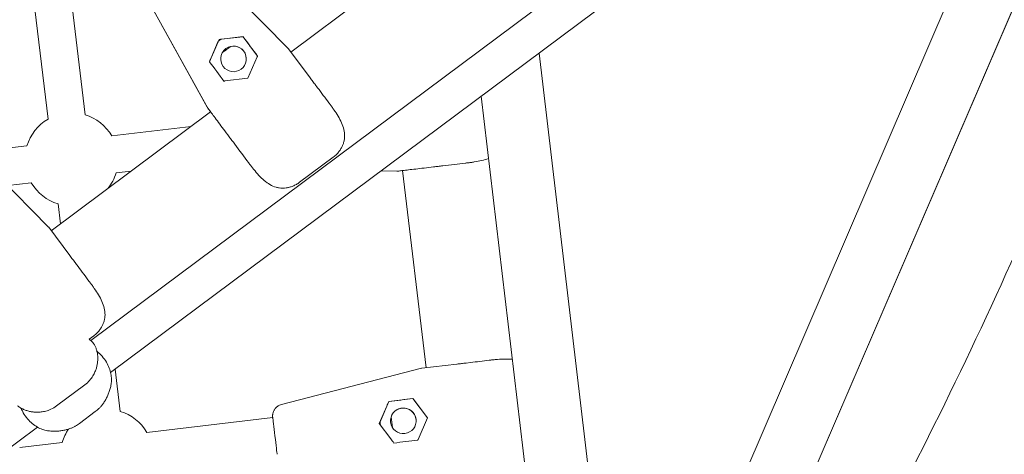
# Model space of a CAD drawing. Units: millimetres. Extents: x -4320 to 10836, y 34296 to 46954.
# Drawn here: x 4997 to 5419, y 43713 to 43899 of the extents above; entities that cross this region are included whole.
import ezdxf

# ---------------------------------------------------------------- set-up
doc = ezdxf.new("R2010")
doc.units = ezdxf.units.MM

# ---------------------------------------------------------------- blocks, each defined once
blk = doc.blocks.new('A$Cf365e3bc')
at = {"lineweight": 0}
for p, q in [((3673.39, 4788.5), (3935.09, 5397.8)), ((3926.17, 5377.04), (3615.24, 4653.13)), ((3879.26, 5335.99), (3595.97, 4676.43)), ((3442.56, 5029.95), (3804.39, 5300.19)), ((3451.07, 5016.18), (3815.17, 5288.12)), ((3424.19, 5125.12), (3413.41, 5216.19)), ((3440.08, 5127.01), (3429.29, 5218.07)), ((3528.44, 5154), (3596.83, 5205.08)), ((3483.68, 5199.87), (3527.28, 5155.54)), ((3492.84, 5129.82), (3462.7, 5184.21)), ((3492.58, 5130.28), (3462.7, 5184.21)), ((3493.49, 5149.82), (3497.29, 5158.64)), ((3497.6, 5159.37), (3494.37, 5151.85)), ((3505.72, 5160.33), (3497.6, 5159.37)), ((3497.6, 5159.37), (3497.6, 5159.37)), ((3498.38, 5159.46), (3507.92, 5160.59)), ((3507.92, 5160.59), (3514.13, 5152.26)), ((3507.92, 5160.59), (3507.92, 5160.59)), ((3527.32, 5155.49), (3536.42, 5143.31)), ((3635, 5153.56), (3662.58, 4920.79)), ((3510.03, 5142.71), (3513.99, 5151.92)), ((3500.09, 5141.54), (3510.03, 5142.71)), ((3538.83, 5140.08), (3539.93, 5138.62)), ((3610.12, 5134.97), (3635.09, 4924.15)), ((3425.6, 5077.19), (3493.99, 5128.27)), ((3492.87, 5129.76), (3492.87, 5129.76)), ((3492.87, 5129.76), (3493.99, 5128.27)), ((3380.84, 5123.06), (3424.43, 5078.73)), ((3451.55, 5117.96), (3485.59, 5121.99)), ((3392.71, 5110.99), (3415.15, 5113.65)), ((3546.63, 5108.75), (3532.21, 5097.98)), ((3453.44, 5102.07), (3459.95, 5102.85)), ((3574.5, 5102.83), (3567.25, 5102.96)), ((3573.98, 5102.84), (3567.25, 5102.96)), ((3574.57, 5102.83), (3576.42, 5103.05)), ((3574.57, 5102.83), (3574.57, 5102.83)), ((3574.57, 5102.83), (3574.57, 5102.83)), ((3586.46, 5018.28), (3576.42, 5103.05)), ((3406.9, 5096.56), (3417.03, 5097.76)), ((3429.52, 5080.12), (3428.5, 5088.72)), ((3424.48, 5078.68), (3433.58, 5066.5)), ((3435.99, 5063.27), (3437.08, 5061.81)), ((3443.79, 5031.94), (3441.86, 5030.5)), ((3455.18, 4999.54), (3453.03, 5017.65)), ((3524.35, 5002.45), (3584.54, 5018.04)), ((3584.61, 5018.06), (3599.71, 5019.85)), ((3603.71, 5020.32), (3605.52, 5020.54)), ((3427.83, 5001.84), (3440.04, 5010.96)), ((3570.49, 5003.8), (3580.81, 5005.02)), ((3580.81, 5005.02), (3587.03, 4996.7)), ((3580.81, 5005.02), (3580.81, 5005.02)), ((3587.03, 4996.7), (3581.04, 5004.72)), ((3569.62, 5001.76), (3566.39, 4994.25)), ((3566.7, 4994.97), (3570.49, 5003.8)), ((3570.49, 5003.8), (3570.49, 5003.8)), ((3437.65, 4994.33), (3444.45, 4999.41)), ((3466.65, 4990.49), (3520.66, 4996.89)), ((3520.6, 4997.55), (3520.6, 4997.55)), ((3520.6, 4997.55), (3520.6, 4997.55)), ((3520.66, 4996.89), (3520.64, 4997.02)), ((3583.08, 4987.49), (3587.03, 4996.7)), ((2927.39, 4625.06), (3419.69, 4992.74)), ((3566.39, 4994.25), (3571.28, 4987.7)), ((3412.03, 4984.02), (3430.25, 4986.18))]:
    blk.add_line(p, q, dxfattribs=at)
for centre, start, end in [((3434.29, 5107.86), 30.3333, 73.1769), ((3434.29, 5107.86), 120.3333, 163.1769), ((3434.29, 5107.86), 321.117, 343.1769), ((3434.29, 5107.86), 210.3333, 253.1769), ((3449.39, 4980.39), 30.3333, 73.1769), ((3449.39, 4980.39), 144.7624, 163.1769)]:
    blk.add_arc(centre, 20, start, end, dxfattribs=at)
at = {"lineweight": 0, "extrusion": (0, 0, -1)}
for centre, major_axis, ratio, start_param, end_param in [((3497.83, 5159.05), (8.21, 6.13), 0.000021, -1.637124, -1.504438), ((3513.78, 5151.44), (-5.33, -12.41), 0.00001, -4.673633, -4.645817), ((3462.46, 5221.46), (64.87, -65.96), 0.000003, -0.038735, -0.000019), ((3517.82, 5147.33), (9.51, 8.16), 0.28541, -0.019368, -0.019349), ((3503.39, 5136.56), (-55.36, 74.12), 0.000002, 1.390995, 1.504244), ((3500.61, 5141.6), (-13.41, -1.59), 0.000025, 1.50425, 1.532066), ((3541.98, 5135.86), (7.18, -9.61), 0.000016, -1.861486, -1.176703), ((3448.03, 5210.68), (44.84, -80.92), 0.000002, -0.000003, 0.03873), ((3482.07, 5104.46), (92.5, -1.63), 0.000004, 0, 0.038733), ((3359.61, 5144.64), (64.87, -65.96), 0.000003, -0.038735, -0.000019), ((3414.97, 5070.52), (9.51, 8.16), 0.28541, -0.019368, -0.019349), ((3439.14, 5059.05), (7.18, -9.61), 0.000016, -1.861486, -1.176703), ((3608.94, 5020.94), (11.92, 1.41), 0.000026, -1.861459, -1.176632), ((3495.05, 4994.86), (89.56, 23.2), 0.000004, -0.038732, -0.000027), ((3586.92, 5005.75), (-2.31, 12.31), 0.285386, -0.019366, -0.019339), ((3525.6, 4997.61), (-5, -0.07), 1, -0.104542, 0.000011), ((3571.75, 4994.89), (0.94, -7.94), 0.000003, -1.8613, -1.280355), ((3570.92, 4988.19), (9.46, -12.67), 0.000013, -1.532081, -1.391016), ((3583.28, 4987.97), (-5.33, -12.41), 0.00001, 1.504271, 1.532087), ((3589.04, 4987.87), (-91.87, -10.88), 0.000004, 1.390999, 1.504248)]:
    blk.add_ellipse(centre, major_axis=major_axis, ratio=ratio, start_param=start_param, end_param=end_param, dxfattribs=at)
at = {"lineweight": 0}
for centre, major_axis, ratio, start_param, end_param in [((3503.81, 5151.04), (-5.5, -0.07), 1, -5.655044, 0.628141), ((3500.82, 5155.04), (-6.41, -4.79), 0.000021, -1.861292, -1.280332), ((3500.82, 5155.04), (6.41, 4.79), 0.000021, -1.861292, -1.280332), ((3503.81, 5151.04), (5.5, 0.07), 1, 0, 1.769214), ((3505.11, 5160.26), (15.7, 1.86), 0.000022, 1.390996, 1.532061), ((3517.82, 5147.33), (-55.36, 74.12), 0.000002, -1.504245, -1.390996), ((3503.81, 5151.04), (-5.5, -0.07), 1, -0.512953, -0.000026), ((3494.61, 5152.42), (-6.24, -14.53), 0.000009, -1.532083, -1.391019), ((3448.03, 5210.68), (44.84, -80.92), 0.000002, 0.000003, 0.038736), ((3507.53, 5110.13), (-15.26, 20.43), 0.000016, -1.752445, -1.362831), ((3598.9, 5105.71), (-25.32, -3), 0.000026, -1.752469, -1.362831), ((3482.07, 5104.46), (92.5, -1.63), 0.000004, 0, 0.038733), ((3586.92, 5005.75), (-91.87, -10.88), 0.000004, -1.504248, -1.390999), ((3581.35, 5004.3), (8.08, -10.82), 0.000015, -4.673636, -4.64582), ((3569.38, 5001.2), (6.24, 14.53), 0.000009, 1.390979, 1.532044), ((3576.71, 4995.47), (-5.5, -0.07), 1, -4.607846, 1.675339), ((3576.71, 4995.47), (5.5, 0.07), 1, 0, 2.8164), ((3521.6, 4988.95), (0.94, -7.94), 0.000003, 0.125354, 3.016291), ((3566.78, 4994.3), (-1.21, 10.18), 0.000003, -1.637065, -1.504427)]:
    blk.add_ellipse(centre, major_axis=major_axis, ratio=ratio, start_param=start_param, end_param=end_param, dxfattribs=at)
for points, knots in [([(3644.46, 4721.16), (3677.56, 4769.84), (3708.27, 4818.55), (3765.56, 4917.13), (3792.01, 4966.99), (3839.75, 5066.44), (3861.04, 5116.01), (3898.43, 5214.71), (3914.52, 5263.84), (3936.94, 5344.91), (3944.72, 5377.03), (3951.36, 5409)], [4.4083247, 4.4083247, 4.4083247, 4.4083247, 4.4638161, 4.4638161, 4.520735, 4.520735, 4.5776539, 4.5776539, 4.6345728, 4.6345728, 4.6721843, 4.6721843, 4.6721843, 4.6721843]), ([(3751.36, 4641.84), (3787.25, 4694.4), (3820.6, 4747.16), (3882.1, 4852.96), (3910.25, 4905.99), (3961.24, 5012.17), (3984.07, 5065.32), (4024.3, 5171.57), (4041.7, 5224.68), (4066.39, 5314.07), (4075.13, 5350.42), (4082.56, 5386.68)], [4.4066854, 4.4066854, 4.4066854, 4.4066854, 4.463698, 4.463698, 4.5207107, 4.5207107, 4.5777233, 4.5777233, 4.634736, 4.634736, 4.6738957, 4.6738957, 4.6738957, 4.6738957]), ([(3538.83, 5140.08), (3538.82, 5140.1), (3538.81, 5140.11), (3538.4, 5140.66), (3538.01, 5141.19), (3537.22, 5142.24), (3536.83, 5142.76), (3536.44, 5143.29), (3536.43, 5143.3), (3536.42, 5143.31)], [-0.054801, -0.054801, -0.054801, -0.054801, 0, 0, 2.051717, 2.051717, 4.103435, 4.103435, 4.158236, 4.158236, 4.158236, 4.158236]), ([(3546.91, 5129.18), (3546.77, 5129.38), (3546.63, 5129.58), (3546.35, 5129.98), (3546.21, 5130.18), (3545.92, 5130.58), (3545.77, 5130.78), (3545.48, 5131.17), (3545.34, 5131.37), (3545.04, 5131.77), (3544.89, 5131.97), (3544.74, 5132.17)], [-3.782853, -3.782853, -3.782853, -3.782853, -3.026466, -3.026466, -2.270078, -2.270078, -1.513691, -1.513691, -0.757303, -0.757303, -0.000916, -0.000916, -0.000916, -0.000916]), ([(3492.58, 5130.28), (3492.59, 5130.28), (3492.59, 5130.27), (3492.6, 5130.25), (3492.62, 5130.22), (3492.66, 5130.15), (3492.68, 5130.11), (3492.74, 5130), (3492.77, 5129.95), (3492.81, 5129.87), (3492.83, 5129.84), (3492.85, 5129.8), (3492.86, 5129.79), (3492.87, 5129.77), (3492.87, 5129.76), (3492.87, 5129.76)], [-13.148086, -13.148086, -13.148086, -13.148086, -12.781169, -12.781169, -11.44453, -11.44453, -10.107892, -10.107892, -8.771253, -8.771253, -8.111356, -8.111356, -7.781407, -7.781407, -7.451459, -7.451459, -7.451459, -7.451459]), ([(3501.97, 5117.59), (3501.12, 5118.71), (3500.31, 5119.8), (3498.77, 5121.86), (3498.04, 5122.84), (3496.7, 5124.64), (3496.08, 5125.47), (3494.97, 5126.96), (3494.47, 5127.62), (3493.63, 5128.75), (3493.28, 5129.22), (3492.96, 5129.65), (3492.91, 5129.71), (3492.87, 5129.76)], [0.00092, 0.00092, 0.00092, 0.00092, 4.530109, 4.530109, 9.048156, 9.048156, 13.566266, 13.566266, 18.084372, 18.084372, 22.602469, 22.602469, 23.339044, 23.339044, 23.339044, 23.339044]), ([(3546.91, 5129.18), (3547.56, 5128.25), (3548.17, 5127.32), (3549.28, 5125.45), (3549.77, 5124.51), (3550.6, 5122.63), (3550.94, 5121.68), (3551.4, 5119.78), (3551.52, 5118.84), (3551.51, 5117.41), (3551.48, 5116.94), (3551.34, 5115.99), (3551.23, 5115.51), (3551.08, 5115.05)], [0, 0, 0, 0, 3.533588, 3.533588, 7.067175, 7.067175, 10.600763, 10.600763, 14.134351, 14.134351, 15.901145, 15.901145, 17.667939, 17.667939, 17.667939, 17.667939]), ([(3501.97, 5117.58), (3501.98, 5117.57), (3501.99, 5117.56), (3502.38, 5117.03), (3502.77, 5116.51), (3503.56, 5115.46), (3503.95, 5114.93), (3504.36, 5114.38), (3504.37, 5114.36), (3504.38, 5114.35)], [-0.057027, -0.057027, -0.057027, -0.057027, 0, 0, 2.051717, 2.051717, 4.103435, 4.103435, 4.160506, 4.160506, 4.160506, 4.160506]), ([(3551.08, 5115.05), (3550.95, 5114.61), (3550.79, 5114.18), (3550.41, 5113.32), (3550.19, 5112.89), (3549.7, 5112.04), (3549.42, 5111.62), (3548.77, 5110.77), (3548.41, 5110.35), (3547.59, 5109.53), (3547.12, 5109.12), (3546.63, 5108.75)], [0, 0, 0, 0, 1.688112, 1.688112, 3.376223, 3.376223, 5.064335, 5.064335, 6.752446, 6.752446, 8.440558, 8.440558, 8.440558, 8.440558]), ([(3510.29, 5106.44), (3510.44, 5106.24), (3510.59, 5106.04), (3510.89, 5105.65), (3511.04, 5105.45), (3511.34, 5105.05), (3511.49, 5104.86), (3511.79, 5104.47), (3511.94, 5104.28), (3512.24, 5103.89), (3512.39, 5103.7), (3512.54, 5103.51)], [-3.78285, -3.78285, -3.78285, -3.78285, -3.026283, -3.026283, -2.269712, -2.269712, -1.513141, -1.513141, -0.756571, -0.756571, 0, 0, 0, 0]), ([(3603.47, 5106.25), (3603.72, 5106.28), (3603.97, 5106.31), (3604.46, 5106.37), (3604.71, 5106.4), (3605.2, 5106.46), (3605.44, 5106.5), (3605.93, 5106.56), (3606.17, 5106.59), (3606.66, 5106.66), (3606.9, 5106.7), (3607.14, 5106.74)], [-3.782848, -3.782848, -3.782848, -3.782848, -3.026283, -3.026283, -2.269712, -2.269712, -1.513141, -1.513141, -0.756571, -0.756571, 0, 0, 0, 0]), ([(3613.29, 5108.17), (3612.38, 5107.85), (3611.42, 5107.58), (3609.36, 5107.11), (3608.25, 5106.91), (3607.14, 5106.74)], [10.821914, 10.821914, 10.821914, 10.821914, 14.125067, 14.125067, 17.656334, 17.656334, 17.656334, 17.656334]), ([(3524.91, 5095.5), (3524.42, 5095.49), (3523.94, 5095.52), (3522.99, 5095.65), (3522.52, 5095.76), (3521.15, 5096.15), (3520.28, 5096.54), (3518.6, 5097.52), (3517.79, 5098.1), (3516.22, 5099.43), (3515.46, 5100.17), (3513.97, 5101.77), (3513.25, 5102.63), (3512.54, 5103.51)], [0, 0, 0, 0, 1.765633, 1.765633, 3.531267, 3.531267, 7.062534, 7.062534, 10.5938, 10.5938, 14.125067, 14.125067, 17.656334, 17.656334, 17.656334, 17.656334]), ([(3573.98, 5102.84), (3573.98, 5102.84), (3573.98, 5102.84), (3574.01, 5102.84), (3574.04, 5102.84), (3574.12, 5102.83), (3574.17, 5102.83), (3574.29, 5102.83), (3574.35, 5102.83), (3574.44, 5102.83), (3574.48, 5102.83), (3574.52, 5102.83), (3574.54, 5102.83), (3574.56, 5102.83), (3574.57, 5102.83), (3574.57, 5102.83)], [-13.148086, -13.148086, -13.148086, -13.148086, -12.781169, -12.781169, -11.44453, -11.44453, -10.107892, -10.107892, -8.771253, -8.771253, -8.111356, -8.111356, -7.781407, -7.781407, -7.451459, -7.451459, -7.451459, -7.451459]), ([(3589.66, 5104.61), (3588.26, 5104.45), (3586.91, 5104.29), (3584.36, 5103.99), (3583.15, 5103.84), (3580.92, 5103.58), (3579.89, 5103.46), (3578.04, 5103.24), (3577.22, 5103.14), (3575.82, 5102.98), (3575.24, 5102.91), (3574.71, 5102.84), (3574.64, 5102.83), (3574.57, 5102.83)], [0.001556, 0.001556, 0.001556, 0.001556, 4.530107, 4.530107, 9.048151, 9.048151, 13.566257, 13.566257, 18.084357, 18.084357, 22.602442, 22.602442, 23.339793, 23.339793, 23.339793, 23.339793]), ([(3589.66, 5104.62), (3589.68, 5104.62), (3589.7, 5104.62), (3590.35, 5104.7), (3591, 5104.77), (3592.3, 5104.93), (3592.95, 5105.01), (3593.63, 5105.09), (3593.65, 5105.09), (3593.67, 5105.09)], [-0.056394, -0.056394, -0.056394, -0.056394, 0, 0, 2.051717, 2.051717, 4.103435, 4.103435, 4.159904, 4.159904, 4.159904, 4.159904]), ([(3532.21, 5097.98), (3531.76, 5097.65), (3531.29, 5097.35), (3530.32, 5096.8), (3529.81, 5096.56), (3528.81, 5096.17), (3528.33, 5096.02), (3527.37, 5095.77), (3526.9, 5095.68), (3525.96, 5095.55), (3525.49, 5095.51), (3524.99, 5095.5), (3524.95, 5095.5), (3524.91, 5095.5)], [0, 0, 0, 0, 1.532055, 1.532055, 3.219311, 3.219311, 4.906566, 4.906566, 6.593821, 6.593821, 8.281077, 8.281077, 8.436277, 8.436277, 8.436277, 8.436277]), ([(3435.99, 5063.27), (3435.98, 5063.29), (3435.97, 5063.3), (3435.56, 5063.85), (3435.16, 5064.38), (3434.38, 5065.43), (3433.99, 5065.95), (3433.6, 5066.48), (3433.59, 5066.49), (3433.58, 5066.5)], [-0.054801, -0.054801, -0.054801, -0.054801, 0, 0, 2.051717, 2.051717, 4.103435, 4.103435, 4.158236, 4.158236, 4.158236, 4.158236]), ([(3444.07, 5052.37), (3443.93, 5052.57), (3443.79, 5052.77), (3443.51, 5053.17), (3443.37, 5053.37), (3443.08, 5053.77), (3442.93, 5053.97), (3442.64, 5054.36), (3442.49, 5054.56), (3442.2, 5054.96), (3442.05, 5055.16), (3441.9, 5055.36)], [-3.782853, -3.782853, -3.782853, -3.782853, -3.026466, -3.026466, -2.270078, -2.270078, -1.513691, -1.513691, -0.757303, -0.757303, -0.000916, -0.000916, -0.000916, -0.000916]), ([(3444.07, 5052.37), (3444.71, 5051.44), (3445.33, 5050.51), (3446.44, 5048.64), (3446.93, 5047.7), (3447.76, 5045.82), (3448.09, 5044.87), (3448.55, 5042.97), (3448.68, 5042.03), (3448.67, 5040.6), (3448.64, 5040.13), (3448.49, 5039.18), (3448.39, 5038.7), (3448.24, 5038.24)], [0, 0, 0, 0, 3.533588, 3.533588, 7.067175, 7.067175, 10.600763, 10.600763, 14.134351, 14.134351, 15.901145, 15.901145, 17.667939, 17.667939, 17.667939, 17.667939]), ([(3448.24, 5038.24), (3448.11, 5037.8), (3447.94, 5037.37), (3447.57, 5036.51), (3447.35, 5036.08), (3446.85, 5035.23), (3446.58, 5034.81), (3445.93, 5033.96), (3445.57, 5033.54), (3444.75, 5032.72), (3444.28, 5032.31), (3443.79, 5031.94)], [0, 0, 0, 0, 1.688112, 1.688112, 3.376223, 3.376223, 5.064335, 5.064335, 6.752446, 6.752446, 8.440558, 8.440558, 8.440558, 8.440558]), ([(3444.69, 5026.99), (3444.38, 5027.82), (3443.91, 5028.53), (3442.92, 5029.67), (3442.4, 5030.12), (3441.85, 5030.51)], [3.915087, 3.915087, 3.915087, 3.915087, 6.474954, 6.474954, 8.861316, 8.861316, 8.861316, 8.861316]), ([(3445.29, 5019.5), (3445.39, 5019.99), (3445.46, 5020.49), (3445.55, 5021.53), (3445.57, 5022.05), (3445.54, 5023.1), (3445.5, 5023.62), (3445.35, 5024.64), (3445.25, 5025.14), (3445, 5026.1), (3444.85, 5026.56), (3444.69, 5026.99)], [46.234742, 46.234742, 46.234742, 46.234742, 46.629901, 46.629901, 47.02506, 47.02506, 47.42022, 47.42022, 47.815379, 47.815379, 48.210539, 48.210539, 48.210539, 48.210539]), ([(3445.21, 5025.35), (3445.28, 5025.28), (3445.35, 5025.22), (3445.49, 5025.09), (3445.56, 5025.03), (3445.7, 5024.9), (3445.76, 5024.83), (3445.9, 5024.71), (3445.97, 5024.64), (3446.11, 5024.51), (3446.18, 5024.45), (3446.25, 5024.39)], [11.787053, 11.787053, 11.787053, 11.787053, 12.076847, 12.076847, 12.366641, 12.366641, 12.656435, 12.656435, 12.94623, 12.94623, 13.236024, 13.236024, 13.236024, 13.236024]), ([(3446.25, 5024.39), (3447.06, 5023.63), (3447.79, 5022.81), (3449.02, 5021.12), (3449.52, 5020.26), (3450.35, 5018.54), (3450.66, 5017.69), (3451.13, 5016.04), (3451.28, 5015.25), (3451.45, 5013.69), (3451.46, 5012.94), (3451.39, 5012.18)], [-23.095629, -23.095629, -23.095629, -23.095629, -20.264761, -20.264761, -17.433894, -17.433894, -14.603026, -14.603026, -11.772158, -11.772158, -8.94129, -8.94129, -8.94129, -8.94129]), ([(3617.19, 5021.87), (3616.95, 5021.85), (3616.7, 5021.83), (3616.22, 5021.78), (3615.97, 5021.76), (3615.49, 5021.71), (3615.24, 5021.68), (3614.75, 5021.63), (3614.5, 5021.6), (3614.01, 5021.54), (3613.76, 5021.51), (3613.52, 5021.48)], [-3.782853, -3.782853, -3.782853, -3.782853, -3.026593, -3.026593, -2.270332, -2.270332, -1.514071, -1.514071, -0.757811, -0.757811, -0.00155, -0.00155, -0.00155, -0.00155]), ([(3617.19, 5021.87), (3618.32, 5021.96), (3619.43, 5022.03), (3621.55, 5022.05), (3622.54, 5022.01), (3623.51, 5021.92)], [0, 0, 0, 0, 3.533448, 3.533448, 6.863965, 6.863965, 6.863965, 6.863965]), ([(3440.04, 5010.96), (3440.82, 5011.54), (3441.49, 5012.18), (3442.62, 5013.47), (3443.08, 5014.12), (3443.83, 5015.35), (3444.12, 5015.95), (3444.6, 5017.07), (3444.79, 5017.59), (3445.08, 5018.59), (3445.2, 5019.05), (3445.29, 5019.5)], [165.519052, 165.519052, 165.519052, 165.519052, 166.372126, 166.372126, 167.225201, 167.225201, 168.078275, 168.078275, 168.93135, 168.93135, 169.784424, 169.784424, 169.784424, 169.784424]), ([(3603.71, 5020.32), (3603.69, 5020.32), (3603.67, 5020.32), (3602.99, 5020.24), (3602.34, 5020.16), (3601.04, 5020.01), (3600.39, 5019.93), (3599.74, 5019.85), (3599.72, 5019.85), (3599.71, 5019.85)], [-0.052624, -0.052624, -0.052624, -0.052624, 0, 0, 2.051717, 2.051717, 4.103435, 4.103435, 4.156059, 4.156059, 4.156059, 4.156059]), ([(3451.39, 5012.18), (3451.32, 5011.52), (3451.22, 5010.89), (3450.96, 5009.67), (3450.81, 5009.09), (3450.46, 5007.96), (3450.26, 5007.42), (3449.83, 5006.37), (3449.59, 5005.86), (3449.09, 5004.86), (3448.83, 5004.38), (3448.55, 5003.91)], [54.999038, 54.999038, 54.999038, 54.999038, 55.944104, 55.944104, 56.88917, 56.88917, 57.834236, 57.834236, 58.779302, 58.779302, 59.724368, 59.724368, 59.724368, 59.724368]), ([(3411.14, 5001.93), (3411.51, 5001.65), (3411.91, 5001.38), (3412.77, 5000.86), (3413.22, 5000.62), (3414.16, 5000.19), (3414.64, 5000), (3415.64, 4999.68), (3416.14, 4999.55), (3417.15, 4999.34), (3417.66, 4999.27), (3418.15, 4999.23)], [20.714706, 20.714706, 20.714706, 20.714706, 21.109816, 21.109816, 21.504926, 21.504926, 21.900037, 21.900037, 22.295147, 22.295147, 22.690257, 22.690257, 22.690257, 22.690257]), ([(3412.57, 5000.96), (3412.61, 5000.88), (3412.65, 5000.79), (3412.73, 5000.63), (3412.77, 5000.54), (3412.86, 5000.37), (3412.9, 5000.29), (3412.98, 5000.12), (3413.02, 5000.03), (3413.11, 4999.87), (3413.15, 4999.78), (3413.19, 4999.7)], [11.816636, 11.816636, 11.816636, 11.816636, 12.106576, 12.106576, 12.396516, 12.396516, 12.686455, 12.686455, 12.976395, 12.976395, 13.266334, 13.266334, 13.266334, 13.266334]), ([(3427.83, 5001.84), (3427.05, 5001.26), (3426.24, 5000.8), (3424.69, 5000.08), (3423.93, 4999.82), (3422.53, 4999.45), (3421.88, 4999.34), (3420.68, 4999.2), (3420.12, 4999.17), (3419.08, 4999.17), (3418.6, 4999.19), (3418.15, 4999.23)], [76.491032, 76.491032, 76.491032, 76.491032, 77.34265, 77.34265, 78.194267, 78.194267, 79.045885, 79.045885, 79.897503, 79.897503, 80.74912, 80.74912, 80.74912, 80.74912]), ([(3444.45, 4999.41), (3444.7, 4999.6), (3444.96, 4999.8), (3445.49, 5000.24), (3445.76, 5000.49), (3446.31, 5001.02), (3446.59, 5001.3), (3447.15, 5001.94), (3447.43, 5002.28), (3448, 5003.04), (3448.28, 5003.45), (3448.55, 5003.91)], [4.614747, 4.614747, 4.614747, 4.614747, 4.94147, 4.94147, 5.268193, 5.268193, 5.594915, 5.594915, 5.921638, 5.921638, 6.248361, 6.248361, 6.248361, 6.248361]), ([(3524.35, 5002.45), (3523.83, 5002.32), (3523.37, 5002.11), (3522.53, 5001.59), (3522.19, 5001.29), (3521.58, 5000.62), (3521.37, 5000.29), (3520.96, 4999.55), (3520.87, 4999.25), (3520.67, 4998.55), (3520.66, 4998.35), (3520.62, 4998.02), (3520.61, 4997.92), (3520.61, 4997.75), (3520.6, 4997.69), (3520.6, 4997.61), (3520.6, 4997.57), (3520.6, 4997.55)], [1.12337553421, 1.12337553421, 1.12337553421, 1.12337553421, 1.12337646157, 1.12337646157, 1.12337756659, 1.12337756659, 1.12337913591, 1.12337913591, 1.12338183667, 1.12338183667, 1.12338718215, 1.12338718215, 1.12339252764, 1.12339252764, 1.12339787312, 1.12339787312, 1.12340226162, 1.12340226162, 1.12340226162, 1.12340226162]), ([(3413.19, 4999.7), (3413.68, 4998.7), (3414.27, 4997.77), (3415.54, 4996.11), (3416.22, 4995.39), (3417.63, 4994.11), (3418.36, 4993.56), (3419.81, 4992.65), (3420.53, 4992.28), (3421.97, 4991.68), (3422.69, 4991.45), (3423.43, 4991.31)], [0, 0, 0, 0, 2.830969, 2.830969, 5.661937, 5.661937, 8.492906, 8.492906, 11.323875, 11.323875, 14.154844, 14.154844, 14.154844, 14.154844]), ([(3520.64, 4997.01), (3520.64, 4997.01), (3520.64, 4997.02), (3520.64, 4997.03), (3520.64, 4997.03), (3520.64, 4997.03), (3520.64, 4997.03), (3520.64, 4997.04), (3520.64, 4997.04), (3520.64, 4997.04), (3520.64, 4997.04), (3520.64, 4997.05), (3520.64, 4997.06), (3520.63, 4997.09), (3520.63, 4995.8), (3520.6, 4997.55)], [1.10792205, 1.10792205, 1.10792205, 1.10792205, 1.12023129, 1.12023129, 1.12173028, 1.12173028, 1.12203254, 1.12203254, 1.12248158, 1.12248158, 1.12286386, 1.12286386, 1.12312911, 1.12312911, 1.12340226, 1.12340226, 1.12340226, 1.12340226]), ([(3423.43, 4991.31), (3424.09, 4991.18), (3424.72, 4991.1), (3425.96, 4991), (3426.57, 4990.98), (3427.75, 4991), (3428.32, 4991.03), (3429.45, 4991.15), (3430.01, 4991.23), (3431.1, 4991.42), (3431.64, 4991.54), (3432.17, 4991.68)], [55.082166, 55.082166, 55.082166, 55.082166, 56.027281, 56.027281, 56.972397, 56.972397, 57.917512, 57.917512, 58.862628, 58.862628, 59.807743, 59.807743, 59.807743, 59.807743]), ([(3432.17, 4991.68), (3432.69, 4991.81), (3433.16, 4991.96), (3434.05, 4992.28), (3434.46, 4992.46), (3435.23, 4992.82), (3435.58, 4993), (3436.25, 4993.38), (3436.55, 4993.57), (3437.13, 4993.95), (3437.4, 4994.14), (3437.65, 4994.33)], [11.156508, 11.156508, 11.156508, 11.156508, 11.483248, 11.483248, 11.809988, 11.809988, 12.136728, 12.136728, 12.463468, 12.463468, 12.790208, 12.790208, 12.790208, 12.790208])]:
    blk.add_open_spline(points, degree=3, knots=knots, dxfattribs=at)
for points in [[(3492.58, 5130.28), (3492.58, 5130.28), (3492.58, 5130.28), (3492.58, 5130.28)], [(3573.98, 5102.84), (3573.98, 5102.84), (3573.98, 5102.84), (3573.98, 5102.84)], [(3445.19, 5025.37), (3445.19, 5025.36), (3445.2, 5025.35), (3445.21, 5025.35)], [(3412.55, 5001), (3412.55, 5000.98), (3412.56, 5000.97), (3412.57, 5000.96)]]:
    blk.add_open_spline(points, degree=3, dxfattribs=at)

msp = doc.modelspace()

# ---------------------------------------------------------------- block references
msp.add_blockref('A$Cf365e3bc', (1584.572, 38731.593))

doc.saveas('drawing.dxf')
